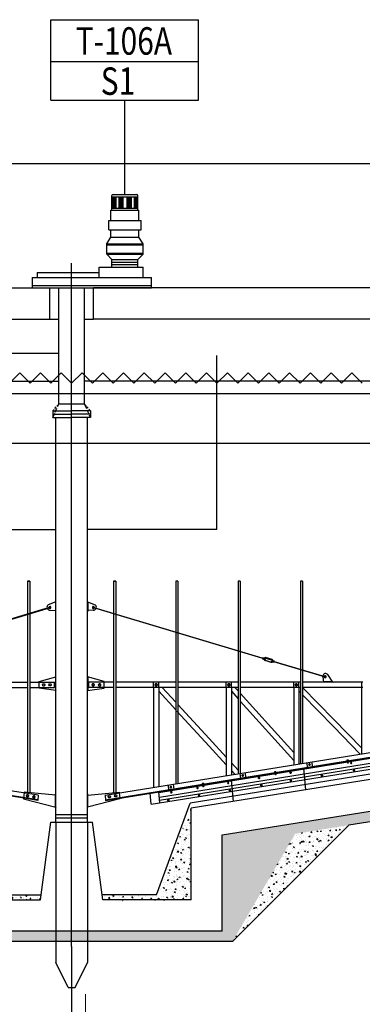
# Model space of a CAD drawing. Extents: x -4229806 to 27361588, y -5033965 to -53074.
# Drawn here: x 2628729 to 2647443, y -2245974 to -2192153 of the extents above; entities that cross this region are included whole.
import ezdxf

# ---------------------------------------------------------------- set-up
doc = ezdxf.new("R2010")
doc.units = 0
doc.header["$MEASUREMENT"] = 0
doc.layers.add('ANT2', color=4, linetype='Continuous')
doc.layers.add('Тонкие', color=6, linetype='Continuous', lineweight=13)
doc.styles.add('text2', font='arial.ttf', dxfattribs={"width": 0.8})
pattern_1 = [(50, (-5594.23, -2245209.5), (516.49354, -45.18731), [54.00675, -594.07425]), (355, (-5594.23, -2245209.5), (-99.91341, 541.64558), [43.2054, -475.2594]), (100.451, (-5551.2, -2245213.26), (416.58199, 496.45581), [45.89865, -504.88515]), (46.1842, (-5594.23, -2245065.5), (768.50908, -119.19), [81.01013, -891.11138]), (96.6356, (-5530.2, -2245075.4), (673.041, 701.45145), [68.84797, -757.32772]), (351.184, (-5594.2, -2245065.5), (673.04206, 701.4502), [64.8081, -712.8891]), (21, (-5522.23, -2245101.48), (429.828184, -289.922745), [54.00675, -594.07425]), (326, (-5522.2, -2245101.5), (175.20875, 522.17288), [43.2054, -475.2594]), (71.4514, (-5486.4, -2245125.64), (605.03575, 232.2513), [45.89865, -504.88515]), (37.5, (-5594.23, -2245209.5), (8.75619, 239.713535), [0, -469.49868, 0, -482.4603, 0, -477.059625]), (7.5, (-5594.23, -2245209.5), (189.433743, 284.01193), [0, -275.07438, 0, -458.69733, 0, -181.822725]), (327.5, (-5754.81, -2245209.5), (384.399337, -16.240989), [0, -180.0225, 0, -561.6702, 0, -745.29315]), (317.5, (-5826.82, -2245209.5), (419.94623, 72.0841), [0, -234.02925, 0, -373.00662, 0, -529.26615])]
pattern_2 = [(130, (5468114.5, -2438601.7), (-516.493537, -45.18731), [54.00675, -594.07425]), (185, (5468114.5, -2438601.7), (99.91341, 541.64558), [43.2054, -475.2594]), (79.549, (5468071.5, -2438605.5), (-416.58199, 496.45581), [45.89865, -504.88515]), (133.8158, (5468114.5, -2438457.7), (-768.50908, -119.19), [81.01013, -891.11138]), (83.3644, (5468050.5, -2438467.6), (-673.041, 701.45145), [68.84797, -757.32772]), (188.816, (5468114.5, -2438457.7), (-673.04206, 701.4502), [64.8081, -712.8891]), (159, (5468042.5, -2438493.7), (-429.828184, -289.922745), [54.00675, -594.07425]), (214, (5468042.5, -2438493.7), (-175.20875, 522.17288), [43.2054, -475.2594]), (108.5486, (5468006.7, -2438517.87), (-605.03575, 232.2513), [45.89865, -504.88515]), (142.5, (5468114.52, -2438601.72), (-8.75619, 239.713535), [0, -469.49868, 0, -482.4603, 0, -477.059625]), (172.5, (5468114.52, -2438601.72), (-189.433743, 284.01193), [0, -275.07438, 0, -458.69733, 0, -181.822725]), (212.5, (5468275.1, -2438601.72), (-384.399337, -16.240989), [0, -180.0225, 0, -561.6702, 0, -745.29315]), (222.5, (5468347.1, -2438601.72), (-419.94623, 72.084102), [0, -234.02925, 0, -373.00662, 0, -529.26615])]

msp = doc.modelspace()

# ---------------------------------------------------------------- hatches: boundary and pattern name
h = msp.add_hatch(color=256)
h.paths.add_polyline_path([(2630676.54951, -2224012.77007), (2630710.56951, -2223996.23337), (2630710.56951, -2223972.26076)])
h.paths.add_polyline_path([(2630710.56951, -2223996.23337), (2630676.54951, -2224012.77007), (2630676.54951, -2224478.18337), (2630710.56951, -2224478.18337)])
h.paths.add_polyline_path([(2630710.56951, -2224506.50489), (2630710.56951, -2224478.18337), (2630676.54951, -2224478.18337)])
h = msp.add_hatch(color=256)
h.paths.add_polyline_path([(2632457.31939, -2224012.77007), (2632423.29939, -2223996.23337), (2632423.29939, -2223972.26076)])
h.paths.add_polyline_path([(2632423.29939, -2223996.23337), (2632457.31939, -2224012.77007), (2632457.31939, -2224478.18337), (2632423.29939, -2224478.18337)])
h.paths.add_polyline_path([(2632423.29939, -2224506.50489), (2632423.29939, -2224478.18337), (2632457.31939, -2224478.18337)])
h = msp.add_hatch(color=256)
h.paths.add_polyline_path([(2630710.49105, -2228072.24047), (2630710.49105, -2228103.39428), (2630676.47105, -2228112.74978)])
h.paths.add_polyline_path([(2630676.47105, -2228112.74978), (2630710.49105, -2228103.39428), (2630710.49105, -2228783.79428), (2630676.47105, -2228783.79428)])
h.paths.add_polyline_path([(2630676.47105, -2228783.79428), (2630710.49105, -2228783.79428), (2630710.49105, -2228812.1158)])
h = msp.add_hatch(color=256)
h.paths.add_polyline_path([(2632423.37785, -2228072.24047), (2632423.37785, -2228103.39428), (2632457.39785, -2228112.74978)])
h.paths.add_polyline_path([(2632457.39785, -2228112.74978), (2632423.37785, -2228103.39428), (2632423.37785, -2228783.79428), (2632457.39785, -2228783.79428)])
h.paths.add_polyline_path([(2632457.39785, -2228783.79428), (2632423.37785, -2228783.79428), (2632423.37785, -2228812.1158)])
h = msp.add_hatch(color=256)
h.paths.add_polyline_path([(2645311.38006, -2228333.8278), (2645287.20732, -2228365.1871), (2645315.37157, -2228365.1871)])
h.paths.add_polyline_path([(2645812.74815, -2228333.8278), (2645311.38006, -2228333.8278), (2645315.37157, -2228365.1871), (2645833.2516, -2228365.1871)])
h.paths.add_polyline_path([(2645812.74815, -2228333.8278), (2645833.2516, -2228365.1871), (2645873.3765, -2228365.1871)])
h = msp.add_hatch()
h.set_pattern_fill('AR-CONC', color=256, scale=2.835, style=0)
h.set_pattern_definition(pattern_2)
h.paths.add_polyline_path([(2614660.64693, -2235901.08216), (2614660.64693, -2235315.53343), (2619352.03495, -2236064.57822), (2619352.03495, -2236654.15132)])
h.paths.add_polyline_path([(2619383.83629, -2236659.25613), (2619352.03495, -2236654.15132), (2619352.03495, -2236064.57822), (2623345.43445, -2236702.17953), (2623345.43445, -2241972.08871), (2623345.43445, -2242539.08871), (2622798.97822, -2242539.08871)])
h.paths.add_polyline_path([(2623345.43445, -2241972.08871), (2631566.93445, -2241972.08871), (2631566.93445, -2242539.08871), (2623345.43445, -2242539.08871)])
h.paths.add_polyline_path([(2631566.93445, -2241972.08871), (2639788.43445, -2241972.08871), (2639788.43445, -2242539.08871), (2631566.93445, -2242539.08871)])
h.paths.add_polyline_path([(2639788.43445, -2236702.21018), (2643724.15372, -2236073.81832), (2643724.15372, -2236738.9522), (2640355.43445, -2242539.08871), (2639788.43445, -2242539.08871), (2639788.43445, -2241972.08871)])
h.paths.add_polyline_path([(2661617.93445, -2233216.7988), (2662177.76766, -2233126.93347), (2662267.64004, -2233686.81061), (2643772.51991, -2236655.67708), (2643724.15372, -2236738.9522), (2643724.15372, -2236073.81832), (2661617.93445, -2233216.82945)])
h.paths.add_polyline_path([(2601515.93443, -2233791.07175), (2601515.93445, -2233216.7988), (2614660.64693, -2235315.53343), (2614660.64693, -2235901.08216)])
h = msp.add_hatch(color=256)
h.paths.add_polyline_path([(2630710.49105, -2235194.93534), (2630710.49105, -2235163.78153), (2630676.47105, -2235154.42603)])
h.paths.add_polyline_path([(2630676.47105, -2235154.42603), (2630710.49105, -2235163.78153), (2630710.49105, -2234483.38153), (2630676.47105, -2234483.38153)])
h.paths.add_polyline_path([(2630676.47105, -2234483.38153), (2630710.49105, -2234483.38153), (2630710.49105, -2234455.06001)])
h = msp.add_hatch(color=256)
h.paths.add_polyline_path([(2632423.37785, -2235194.93534), (2632423.37785, -2235163.78153), (2632457.39785, -2235154.42603)])
h.paths.add_polyline_path([(2632457.39785, -2235154.42603), (2632423.37785, -2235163.78153), (2632423.37785, -2234483.38153), (2632457.39785, -2234483.38153)])
h.paths.add_polyline_path([(2632457.39785, -2234483.38153), (2632423.37785, -2234483.38153), (2632423.37785, -2234455.06001)])
h = msp.add_hatch()
h.set_pattern_fill('AR-CONC', color=256, scale=2.835, style=0)
h.set_pattern_definition(pattern_2)
h.paths.add_polyline_path([(2638087.43445, -2235251.25334), (2638087.43445, -2240306.24271), (2636102.93445, -2240306.24271)])
h = msp.add_hatch()
h.set_pattern_fill('AR-CONC', color=256, scale=2.835, style=0)
h.set_pattern_definition([(130, (5268748.65, -2245209.5), (-516.49354, -45.18731), [54.00675, -594.07425]), (185, (5268748.65, -2245209.5), (99.91341, 541.64558), [43.2054, -475.2594]), (79.549, (5268705.6, -2245213.26), (-416.58199, 496.45581), [45.89865, -504.88515]), (133.8158, (5268748.65, -2245065.5), (-768.50908, -119.19), [81.01013, -891.11138]), (83.3644, (5268684.6, -2245075.4), (-673.041, 701.45145), [68.84798, -757.32773]), (188.816, (5268748.65, -2245065.5), (-673.04206, 701.4502), [64.8081, -712.8891]), (159, (5268676.64, -2245101.48), (-429.828184, -289.922745), [54.00675, -594.07425]), (214, (5268676.64, -2245101.5), (-175.20875, 522.17288), [43.2054, -475.2594]), (108.5486, (5268640.8, -2245125.64), (-605.03575, 232.2513), [45.89865, -504.88515]), (142.5, (5268748.65, -2245209.5), (-8.75619, 239.713535), [0, -469.49868, 0, -482.4603, 0, -477.059625]), (172.5, (5268748.65, -2245209.5), (-189.433743, 284.01193), [0, -275.07438, 0, -458.69733, 0, -181.822725]), (212.5, (5268909.23, -2245209.5), (-384.399337, -16.240989), [0, -180.0225, 0, -561.6702, 0, -745.29315]), (222.5, (5268981.24, -2245209.5), (-419.94623, 72.0841), [0, -234.02925, 0, -373.00662, 0, -529.26615])])
h.paths.add_polyline_path([(2643198.81918, -2239695.70397), (2643198.81918, -2237643.64759), (2643770.57638, -2236659.25613), (2646706.55506, -2236187.9681)])
h.paths.add_polyline_path([(2643198.81918, -2239695.70397), (2642873.50413, -2240021.01903), (2641817.9872, -2240021.01903), (2643198.81918, -2237643.64759)])
h.paths.add_polyline_path([(2641781.31918, -2240084.15017), (2642810.37299, -2240084.15017), (2640355.43445, -2242539.08871)])
h = msp.add_hatch()
h.set_pattern_fill('AR-CONC', color=256, scale=2.835, style=0)
h.set_pattern_definition(pattern_1)
h.paths.add_polyline_path([(2626927.83086, -2239987.37261), (2629903.73321, -2239987.37261), (2629865.93445, -2240270.87261), (2627030.93445, -2240270.87261)])
h = msp.add_hatch()
h.set_pattern_fill('AR-CONC', color=256, scale=2.835, style=0)
h.set_pattern_definition(pattern_1)
h.paths.add_polyline_path([(2635847.78445, -2240022.74271), (2636206.01507, -2240022.74271), (2636102.93445, -2240306.24271), (2635677.68445, -2240306.24271)])
h.paths.add_polyline_path([(2635507.58445, -2240022.74271), (2635847.78445, -2240022.74271), (2635677.68445, -2240306.24271)])
h.paths.add_polyline_path([(2633234.85154, -2240022.74271), (2635507.58445, -2240022.74271), (2635677.68445, -2240306.24271), (2633272.65031, -2240306.24271)])

# ---------------------------------------------------------------- linework, layer by layer
at = {"color": 1}
for p, q in [((2630424.27728, -2193228.38594), (2630424.27728, -2192152.6866)), ((2630424.27728, -2192152.6866), (2638502.89285, -2192152.6866)), ((2638502.89285, -2196557.52413), (2638502.89285, -2192152.6866)), ((2630424.27728, -2196557.52413), (2630424.27728, -2193228.38594)), ((2630424.27728, -2194433.89227), (2638502.89285, -2194433.89227)), ((2630424.27728, -2196557.52413), (2638502.89285, -2196557.52413)), ((2634467.72044, -2201714.90763), (2634463.58506, -2196557.52413))]:
    msp.add_line(p, q, dxfattribs=at)
for p, q in [((2601515.93445, -2200013.87261), (2660483.93445, -2200013.94266)), ((2633770.00285, -2202565.40763), (2633770.00285, -2201771.60763)), ((2633770.00285, -2201828.30763), (2635187.50285, -2201828.30763)), ((2633802.6213, -2201828.30763), (2633802.6213, -2202452.00763)), ((2633826.70285, -2201714.90763), (2635130.80285, -2201714.90763)), ((2633859.3213, -2201828.30763), (2633859.3213, -2202452.00763)), ((2633916.0213, -2201828.30763), (2633916.0213, -2202452.00763)), ((2633972.7213, -2201828.30763), (2633972.7213, -2202452.00763)), ((2634142.8213, -2201828.30763), (2634142.8213, -2202452.00763)), ((2634199.5213, -2201828.30763), (2634199.5213, -2202452.00763)), ((2634256.2213, -2201828.30763), (2634256.2213, -2202452.00763)), ((2634312.9213, -2201828.30763), (2634312.9213, -2202452.00763)), ((2634369.6213, -2201828.30763), (2634369.6213, -2202452.00763)), ((2634587.8844, -2201828.30763), (2634587.8844, -2202452.00763)), ((2634644.5844, -2201828.30763), (2634644.5844, -2202452.00763)), ((2634701.2844, -2201828.30763), (2634701.2844, -2202452.00763)), ((2634757.9844, -2201828.30763), (2634757.9844, -2202452.00763)), ((2634814.6844, -2201828.30763), (2634814.6844, -2202452.00763)), ((2634984.7844, -2201828.30763), (2634984.7844, -2202452.00763)), ((2635041.4844, -2201828.30763), (2635041.4844, -2202452.00763)), ((2635098.1844, -2201828.30763), (2635098.1844, -2202452.00763)), ((2635154.8844, -2201828.30763), (2635154.8844, -2202452.00763)), ((2635187.50285, -2202565.40763), (2635187.50285, -2201771.60763)), ((2633713.30285, -2202565.40763), (2635244.20285, -2202565.40763)), ((2633713.30285, -2203132.40763), (2633713.30285, -2202565.40763)), ((2633770.00285, -2202452.00763), (2635187.50285, -2202452.00763)), ((2635244.20285, -2203132.40763), (2635244.20285, -2202565.40763)), ((2633599.90285, -2203132.40763), (2635357.60285, -2203132.40763)), ((2633599.90285, -2203642.74), (2633599.90285, -2203132.40763)), ((2635357.60285, -2203642.74), (2635357.60285, -2203132.40763)), ((2633599.90285, -2203642.74), (2635357.60285, -2203642.74)), ((2633713.30285, -2204033.95651), (2633713.30285, -2203642.74)), ((2635244.20285, -2204033.95651), (2635244.20285, -2203642.74)), ((2633486.50285, -2204408.15763), (2633713.30285, -2204033.95651)), ((2633486.50285, -2204408.15763), (2635471.00285, -2204408.15763)), ((2633486.50285, -2204975.15763), (2633486.50285, -2204408.15763)), ((2633486.50285, -2204464.85763), (2635471.00285, -2204464.85763)), ((2633713.30285, -2204033.95651), (2635244.20285, -2204033.95651)), ((2635471.00285, -2204408.15763), (2635244.20285, -2204033.95651)), ((2635471.00285, -2204975.15763), (2635471.00285, -2204408.15763)), ((2633486.50285, -2204918.45763), (2635471.00285, -2204918.45763)), ((2633486.50285, -2204975.15763), (2635471.00285, -2204975.15763)), ((2633770.00285, -2205258.65763), (2633486.50285, -2204975.15763)), ((2635187.50285, -2205258.65763), (2635471.00285, -2204975.15763)), ((2631566.93445, -2242822.59406), (2631566.93445, -2205463.65935)), ((2633770.00285, -2205258.65763), (2635187.50285, -2205258.65763)), ((2633770.00285, -2205683.90763), (2633770.00285, -2205258.65763)), ((2633770.00285, -2205403.22017), (2635187.50285, -2205403.22017)), ((2633770.00285, -2205541.45946), (2635187.50285, -2205541.45946)), ((2635187.50285, -2205683.90763), (2635187.50285, -2205258.65763)), ((2629687.32945, -2205967.40763), (2633061.25285, -2205967.40763)), ((2629687.32945, -2205967.40763), (2629687.32945, -2206250.90763)), ((2633061.25285, -2205683.90763), (2635471.00285, -2205683.90763)), ((2633061.25285, -2206250.90763), (2633061.25285, -2205683.90763)), ((2635471.00285, -2206250.90763), (2635471.00285, -2205683.90763)), ((2629403.82945, -2206250.90763), (2635924.60285, -2206250.90763)), ((2629403.82945, -2206250.90763), (2629403.82945, -2206817.90763)), ((2629403.82945, -2206676.15763), (2635924.60285, -2206676.15763)), ((2634124.37785, -2206250.20946), (2634833.12785, -2206250.20946)), ((2635924.60285, -2206817.90763), (2635924.60285, -2206250.90763)), ((2595845.93445, -2206817.86578), (2630376.23445, -2206817.90763)), ((2629403.82945, -2206817.90646), (2635924.60285, -2206817.90646)), ((2630376.23445, -2208518.90763), (2630376.23445, -2206817.90763)), ((2630858.18445, -2213168.27261), (2630858.18445, -2206817.90646)), ((2632275.68445, -2213168.27261), (2632275.68445, -2206817.90646)), ((2660483.93445, -2206817.90326), (2632757.63445, -2206817.90763)), ((2632757.63445, -2208518.90763), (2632757.63445, -2206817.90763)), ((2595845.93239, -2208518.86578), (2630376.23445, -2208518.90763)), ((2630376.23445, -2208518.90763), (2630858.18445, -2208518.90763)), ((2632275.68445, -2208518.90763), (2632757.63445, -2208518.90763)), ((2661617.93445, -2208518.90326), (2632757.63445, -2208518.90763)), ((2623628.93445, -2210388.69963), (2630858.18445, -2210388.69963)), ((2639504.93445, -2220027.69963), (2639504.93445, -2210503.37207)), ((2628164.93445, -2212028.36424), (2628731.93445, -2211461.36424)), ((2629298.93445, -2212028.36424), (2628731.93445, -2211461.36424)), ((2629298.93445, -2212028.36424), (2629865.93445, -2211461.36424)), ((2630432.93445, -2212028.36424), (2629865.93445, -2211461.36424)), ((2630432.93445, -2212028.36424), (2630999.93445, -2211461.36424)), ((2631566.93445, -2212028.36424), (2630999.93445, -2211461.36424)), ((2631566.93445, -2212028.36424), (2632133.93445, -2211461.36424)), ((2632700.93445, -2212028.36424), (2632133.93445, -2211461.36424)), ((2632700.93445, -2212028.36424), (2633267.93445, -2211461.36424)), ((2633834.93445, -2212028.36424), (2633267.93445, -2211461.36424)), ((2633834.93445, -2212028.36424), (2634401.93445, -2211461.36424)), ((2634968.93445, -2212028.36424), (2634401.93445, -2211461.36424)), ((2634968.93445, -2212028.36424), (2635535.93445, -2211461.36424)), ((2636102.93445, -2212028.36424), (2635535.93445, -2211461.36424)), ((2636102.93445, -2212028.36424), (2636669.93445, -2211461.36424)), ((2637236.93445, -2212028.36424), (2636669.93445, -2211461.36424)), ((2637236.93445, -2212028.36424), (2637803.93445, -2211461.36424)), ((2638370.93445, -2212028.36424), (2637803.93445, -2211461.36424)), ((2638370.93445, -2212028.36424), (2638937.93445, -2211461.36424)), ((2639504.93445, -2212028.36424), (2638937.93445, -2211461.36424)), ((2639504.93445, -2212028.36424), (2640071.93445, -2211461.36424)), ((2640638.93445, -2212028.36424), (2640071.93445, -2211461.36424)), ((2640638.93445, -2212028.36424), (2641205.93445, -2211461.36424)), ((2641772.93445, -2212028.36424), (2641205.93445, -2211461.36424)), ((2641772.93445, -2212028.36424), (2642339.93445, -2211461.36424)), ((2642906.93445, -2212028.36424), (2642339.93445, -2211461.36424)), ((2642906.93445, -2212028.36424), (2643473.93445, -2211461.36424)), ((2644040.93445, -2212028.36424), (2643473.93445, -2211461.36424)), ((2644040.93445, -2212028.36424), (2644607.93445, -2211461.36424)), ((2645174.93445, -2212028.36424), (2644607.93445, -2211461.36424)), ((2645174.93445, -2212028.36424), (2645741.93445, -2211461.36424)), ((2646308.93445, -2212028.36424), (2645741.93445, -2211461.36424)), ((2646308.93445, -2212028.36424), (2646875.93445, -2211461.36424)), ((2647442.93445, -2212028.36424), (2646875.93445, -2211461.36424)), ((2604942.26537, -2211920.8878), (2630858.19491, -2211920.92303)), ((2658191.61399, -2211920.92303), (2632275.68445, -2211920.92743)), ((2639504.93445, -2212595.36424), (2623628.93445, -2212595.36424)), ((2657592.23445, -2212595.36424), (2639504.93445, -2212595.36424)), ((2630540.39105, -2213538.23999), (2630609.8746, -2213457.34893)), ((2630540.39105, -2213538.23999), (2631566.93445, -2213538.23999)), ((2630540.39105, -2213538.23999), (2630540.39105, -2213717.82979)), ((2630540.39105, -2213897.41958), (2630643.86567, -2213660.00684)), ((2630648.80769, -2213412.02396), (2630726.67274, -2213321.37536)), ((2630671.18797, -2213597.3184), (2630765.43982, -2213381.06641)), ((2630759.66254, -2213282.96943), (2630858.18445, -2213168.27261)), ((2630799.59265, -2213302.70597), (2630858.18445, -2213168.27261)), ((2632275.68445, -2213168.27261), (2630858.18445, -2213168.27261)), ((2632593.47785, -2213538.23999), (2631566.93445, -2213538.23999)), ((2632354.40577, -2213259.91807), (2632275.68445, -2213168.27261)), ((2632390.19324, -2213431.00222), (2632275.68445, -2213168.27261)), ((2632463.4753, -2213386.89418), (2632385.31865, -2213295.90609)), ((2632498.77793, -2213680.13956), (2632419.61237, -2213498.50165)), ((2632593.47785, -2213538.23999), (2632511.9228, -2213443.29558)), ((2632593.47785, -2213538.23999), (2632593.47785, -2213717.82979)), ((2630540.39105, -2213717.82979), (2631566.93445, -2213717.82979)), ((2630540.39105, -2213717.82979), (2630540.39105, -2213897.41958)), ((2630540.39105, -2213897.41958), (2631566.93445, -2213897.41958)), ((2630710.49105, -2236018.23363), (2630710.49105, -2213897.41958)), ((2632593.47785, -2213717.82979), (2631566.93445, -2213717.82979)), ((2632593.47785, -2213897.41958), (2631566.93445, -2213897.41958)), ((2632423.37785, -2236018.23363), (2632423.37785, -2213897.41958)), ((2632593.47785, -2213897.41958), (2632536.48546, -2213766.65592)), ((2632593.47785, -2213717.82979), (2632593.47785, -2213897.41958)), ((2639504.93445, -2215322.88478), (2623628.93445, -2215322.89544)), ((2657648.93445, -2215322.8726), (2639504.93445, -2215322.88478)), ((2623628.93445, -2220027.69963), (2630710.49105, -2220027.69963)), ((2639504.93445, -2220027.69963), (2632423.37785, -2220027.69963)), ((2629274.78887, -2222852.42725), (2629161.38887, -2222852.42725)), ((2629161.38887, -2222852.42725), (2629161.38887, -2234394.44338)), ((2629161.38887, -2222852.42725), (2629274.78887, -2222852.42725)), ((2629274.78887, -2222852.42725), (2629274.78887, -2234405.18448)), ((2633859.08003, -2222852.42725), (2633972.48003, -2222852.42725)), ((2633859.08003, -2222852.42725), (2633859.08003, -2234405.18448)), ((2633972.48003, -2222852.42725), (2633859.08003, -2222852.42725)), ((2633972.48003, -2222852.42725), (2633972.48003, -2234394.44338)), ((2637261.08003, -2222852.42725), (2637261.08003, -2233920.25812)), ((2637374.48003, -2222852.42725), (2637261.08003, -2222852.42725)), ((2637374.48003, -2222852.42725), (2637374.48003, -2233901.83611)), ((2640663.08003, -2222852.42725), (2640663.08003, -2233367.59798)), ((2640776.48003, -2222852.42725), (2640663.08003, -2222852.42725)), ((2640776.48003, -2222852.42725), (2640776.48003, -2233349.17597)), ((2644065.08003, -2222852.42725), (2644065.08003, -2232814.93783)), ((2644178.48003, -2222852.42725), (2644065.08003, -2222852.42725)), ((2644178.48003, -2222852.42725), (2644178.48003, -2232796.51583)), ((2630346.76575, -2224286.48504), (2620990.39462, -2227092.80025)), ((2620996.79333, -2227114.33721), (2630354.35801, -2224307.85667)), ((2630676.54951, -2224012.77007), (2630710.56951, -2223972.26076)), ((2630676.54951, -2224012.77007), (2630676.54951, -2224478.18337)), ((2632457.31939, -2224012.77007), (2632423.29939, -2223972.26076)), ((2632457.31939, -2224012.77007), (2632457.31939, -2224478.18337)), ((2642137.07557, -2227114.33721), (2632779.51089, -2224307.85667)), ((2632787.10315, -2224286.48504), (2642143.47428, -2227092.80025)), ((2630676.54951, -2224478.18337), (2630710.56951, -2224506.50489)), ((2632457.31939, -2224478.18337), (2632423.29939, -2224506.50489)), ((2645380.82246, -2228069.67477), (2642492.16539, -2227218.91709)), ((2642498.57363, -2227197.34807), (2645387.77942, -2228047.98369)), ((2630676.47105, -2228112.74978), (2630710.49105, -2228072.24047)), ((2630676.47105, -2228112.74978), (2630676.47105, -2228783.79428)), ((2632457.39785, -2228112.74978), (2632423.37785, -2228072.24047)), ((2632457.39785, -2228112.74978), (2632457.39785, -2228783.79428)), ((2627573.78887, -2228365.1871), (2629161.38887, -2228365.1871)), ((2627573.78887, -2228648.6871), (2629161.38887, -2228648.6871)), ((2629274.78887, -2228365.1871), (2630621.75835, -2228365.1871)), ((2629274.78887, -2228648.6871), (2630621.75835, -2228648.6871)), ((2630621.75835, -2228648.6871), (2630621.75835, -2228365.1871)), ((2630710.49105, -2228299.99575), (2630676.47105, -2228304.82759)), ((2632423.37785, -2228299.99575), (2632457.39785, -2228304.82759)), ((2633859.08003, -2228365.1871), (2632512.11055, -2228365.1871)), ((2632512.11055, -2228648.6871), (2632512.11055, -2228365.1871)), ((2633859.08003, -2228648.6871), (2632512.11055, -2228648.6871)), ((2635673.48003, -2228365.1871), (2633972.48003, -2228365.1871)), ((2635673.48003, -2228648.6871), (2633972.48003, -2228648.6871)), ((2637261.08003, -2228365.1871), (2635673.48003, -2228365.1871)), ((2637261.08003, -2228648.6871), (2635673.48003, -2228648.6871)), ((2636042.5633, -2228648.6871), (2636042.5633, -2234118.20804)), ((2636326.0633, -2228648.6871), (2636326.0633, -2234072.15303)), ((2637261.08003, -2229460.19743), (2636518.23431, -2228648.6871)), ((2639075.48003, -2228365.1871), (2637374.48003, -2228365.1871)), ((2639075.48003, -2228648.6871), (2637374.48003, -2228648.6871)), ((2640663.08003, -2228365.1871), (2639075.48003, -2228365.1871)), ((2640663.08003, -2228648.6871), (2639075.48003, -2228648.6871)), ((2640011.5633, -2228648.6871), (2640011.5633, -2233473.43787)), ((2640295.0633, -2228648.6871), (2640295.0633, -2233427.38286)), ((2640485.76117, -2228648.6871), (2640663.08003, -2228845.72479)), ((2642477.48003, -2228365.1871), (2640776.48003, -2228365.1871)), ((2642477.48003, -2228648.6871), (2640776.48003, -2228648.6871)), ((2644065.08003, -2228365.1871), (2642477.48003, -2228365.1871)), ((2644065.08003, -2228648.6871), (2642477.48003, -2228648.6871)), ((2643697.0633, -2228648.6871), (2643697.0633, -2232874.72272)), ((2643980.5633, -2228648.6871), (2643980.5633, -2232828.66771)), ((2645879.48003, -2230399.62165), (2644178.20571, -2228648.6871)), ((2647467.08003, -2228365.1871), (2644178.48003, -2228365.1871)), ((2645879.48003, -2228648.6871), (2644178.48003, -2228648.6871)), ((2645311.38006, -2228333.8278), (2645812.74815, -2228333.8278)), ((2645812.74815, -2228333.8278), (2645873.3765, -2228365.1871)), ((2647467.08003, -2228648.6871), (2645879.48003, -2228648.6871)), ((2647412.83074, -2232271.09057), (2647412.83074, -2228648.6871)), ((2630676.47105, -2228783.79428), (2630710.49105, -2228812.1158)), ((2632457.39785, -2228783.79428), (2632423.37785, -2228812.1158)), ((2637261.08003, -2229880.06592), (2636326.0633, -2228858.62135)), ((2640295.0633, -2228860.59162), (2640663.08003, -2229269.53383)), ((2640776.48003, -2228971.73549), (2642477.48003, -2230861.89596)), ((2644065.08003, -2228939.08249), (2643980.5633, -2228852.09871)), ((2645879.48003, -2230806.44486), (2644178.48003, -2229055.79263)), ((2639075.48003, -2231442.31064), (2637374.48003, -2229584.0795)), ((2640776.48003, -2229395.54453), (2643697.0633, -2232640.91257)), ((2629738.04994, -2234548.17574), (2603870.56344, -2230367.7743)), ((2633395.81896, -2234548.17574), (2659263.30546, -2230367.7743)), ((2639075.48003, -2231862.17914), (2637317.78003, -2229942.00696)), ((2629713.75908, -2234804.62835), (2603846.27259, -2230624.22691)), ((2629711.07983, -2234832.91475), (2604269.81987, -2230721.75447)), ((2633420.10982, -2234804.62835), (2659287.59631, -2230624.22691)), ((2633422.78907, -2234832.91475), (2658864.04903, -2230721.75447)), ((2636332.46945, -2234388.95856), (2659292.86299, -2230679.83023)), ((2636385.34336, -2234351.64324), (2659290.27557, -2230652.51331)), ((2642477.48003, -2230861.89596), (2643697.0633, -2232217.10353)), ((2647412.83074, -2231977.7309), (2645879.48003, -2230399.62165)), ((2647317.61459, -2232286.55858), (2645879.48003, -2230806.44486)), ((2635908.56495, -2235032.28623), (2659349.93445, -2231282.36665)), ((2636356.75991, -2234645.40702), (2659317.24567, -2230937.25233)), ((2636373.39802, -2234821.0652), (2659333.8944, -2231113.02253)), ((2640011.5633, -2232464.92032), (2639075.48003, -2231442.31064)), ((2659916.93445, -2231478.75113), (2638042.73592, -2234971.2686)), ((2659916.93445, -2231765.84196), (2638087.43445, -2235251.22269)), ((2640011.5633, -2232884.78882), (2639075.48003, -2231862.17914)), ((2640663.08003, -2233176.65971), (2640295.0633, -2232774.62551)), ((2644405.34808, -2232759.66076), (2644432.31819, -2233044.39978)), ((2644685.80157, -2232714.10066), (2644712.77168, -2232998.83968)), ((2646595.12027, -2232633.13769), (2646600.05684, -2232663.52564)), ((2646600.05684, -2232663.52564), (2646681.63304, -2232650.27347)), ((2646606.64863, -2232628.05863), (2646603.63968, -2232628.54744)), ((2646664.15317, -2232618.71693), (2646606.64863, -2232628.05863)), ((2646609.63975, -2232722.51666), (2646614.30383, -2232751.22729)), ((2646613.84268, -2232630.09621), (2646618.77925, -2232660.48416)), ((2646614.72639, -2232661.14255), (2646623.80352, -2232717.0185)), ((2646618.45722, -2232660.53647), (2646627.54519, -2232716.41066)), ((2646621.17154, -2232677.24007), (2646665.94152, -2232669.96712)), ((2646622.99417, -2232688.43031), (2646623.31079, -2232688.37887)), ((2646676.03516, -2232708.53339), (2646623.80352, -2232717.0185)), ((2646687.02629, -2232742.61967), (2646624.1725, -2232752.83037)), ((2646626.76701, -2232676.33107), (2646633.1306, -2232715.5033)), ((2646628.36215, -2232719.47517), (2646633.02624, -2232748.1858)), ((2646637.53011, -2232777.62644), (2646633.25141, -2232751.35548)), ((2646659.91438, -2232773.99057), (2646637.53006, -2232777.6261)), ((2646637.53012, -2232777.62646), (2646644.08227, -2232782.64145)), ((2646644.08227, -2232782.64145), (2646638.85201, -2232750.44566)), ((2646644.08227, -2232782.64142), (2646660.87685, -2232779.91378)), ((2646657.97406, -2232622.927), (2646662.91063, -2232653.31495)), ((2646659.91438, -2232773.99057), (2646682.29815, -2232770.35169)), ((2646660.34449, -2232670.87636), (2646666.70808, -2232710.04859)), ((2646677.67101, -2232777.18356), (2646660.87685, -2232779.91378)), ((2646663.22719, -2232653.26352), (2646672.30433, -2232709.13947)), ((2646667.16212, -2232618.22812), (2646664.15317, -2232618.71693)), ((2646666.95802, -2232652.65744), (2646676.03516, -2232708.53339)), ((2646677.67101, -2232777.18358), (2646672.43828, -2232744.98819)), ((2646672.49354, -2232712.30596), (2646677.15762, -2232741.01659)), ((2646676.69647, -2232619.88551), (2646681.62892, -2232650.2481)), ((2646682.29821, -2232770.35205), (2646677.67101, -2232777.18358)), ((2646682.29821, -2232770.35202), (2646678.03881, -2232744.07794)), ((2646691.21594, -2232709.26448), (2646695.88003, -2232737.97511)), ((2639788.43445, -2236702.21018), (2661617.93445, -2233216.82945)), ((2640480.64895, -2233397.23419), (2640295.0633, -2233194.49401)), ((2640759.45264, -2233351.9421), (2640786.42274, -2233636.68111)), ((2641039.90613, -2233306.382), (2641066.87624, -2233591.12101)), ((2642646.66209, -2233274.57081), (2642651.59866, -2233304.95876)), ((2642651.59866, -2233304.95876), (2642733.17485, -2233291.70658)), ((2642658.19045, -2233269.49175), (2642655.18149, -2233269.98056)), ((2642715.69498, -2233260.15005), (2642658.19045, -2233269.49175)), ((2642661.18156, -2233363.94977), (2642665.84565, -2233392.66041)), ((2642665.38449, -2233271.52933), (2642670.32106, -2233301.91728)), ((2642666.2682, -2233302.57567), (2642675.34533, -2233358.45162)), ((2642669.99903, -2233301.96959), (2642679.08701, -2233357.84378)), ((2642672.71335, -2233318.67318), (2642717.48333, -2233311.40023)), ((2642674.53598, -2233329.86343), (2642674.8526, -2233329.81199)), ((2642727.57697, -2233349.96651), (2642675.34533, -2233358.45162)), ((2642738.56811, -2233384.05279), (2642675.71432, -2233394.26348)), ((2642678.30882, -2233317.76419), (2642684.67241, -2233356.93642)), ((2642679.90397, -2233360.90829), (2642684.56805, -2233389.61892)), ((2642689.07193, -2233419.05955), (2642684.79323, -2233392.7886)), ((2642711.45619, -2233415.42369), (2642689.07187, -2233419.05922)), ((2642689.07193, -2233419.05958), (2642695.62408, -2233424.07457)), ((2642695.62408, -2233424.07457), (2642690.39383, -2233391.87877)), ((2642695.62408, -2233424.07454), (2642712.41866, -2233421.3469)), ((2642709.51588, -2233264.36011), (2642714.45245, -2233294.74807)), ((2642711.45619, -2233415.42369), (2642733.83997, -2233411.78481)), ((2642711.88631, -2233312.30948), (2642718.24989, -2233351.48171)), ((2642729.21282, -2233418.61667), (2642712.41866, -2233421.3469)), ((2642714.76901, -2233294.69664), (2642723.84614, -2233350.57259)), ((2642718.70394, -2233259.66124), (2642715.69498, -2233260.15005)), ((2642718.49984, -2233294.09056), (2642727.57697, -2233349.96651)), ((2642729.21283, -2233418.6167), (2642723.98009, -2233386.42131)), ((2642724.03535, -2233353.73908), (2642728.69944, -2233382.44971)), ((2642728.23828, -2233261.31863), (2642733.17073, -2233291.68122)), ((2642733.84002, -2233411.78517), (2642729.21283, -2233418.6167)), ((2642733.84002, -2233411.78514), (2642729.58063, -2233385.51105)), ((2642742.75776, -2233350.6976), (2642747.42184, -2233379.40823)), ((2644229.78056, -2233077.30233), (2644341.11897, -2234252.76636)), ((2636833.1037, -2233989.78353), (2636860.0738, -2234274.52255)), ((2637113.55719, -2233944.22343), (2637140.5273, -2234228.96245)), ((2638698.2039, -2233916.00393), (2638703.14047, -2233946.39188)), ((2638703.14047, -2233946.39188), (2638784.71667, -2233933.1397)), ((2638709.73226, -2233910.92487), (2638706.72331, -2233911.41368)), ((2638767.2368, -2233901.58317), (2638709.73226, -2233910.92487)), ((2638712.72337, -2234005.38289), (2638717.38746, -2234034.09352)), ((2638716.92631, -2233912.96244), (2638721.86288, -2233943.3504)), ((2638717.81002, -2233944.00879), (2638726.88715, -2233999.88474)), ((2638721.54085, -2233943.40271), (2638730.62882, -2233999.2769)), ((2638724.25517, -2233960.1063), (2638769.02515, -2233952.83335)), ((2638726.0778, -2233971.29654), (2638726.39442, -2233971.24511)), ((2638779.11879, -2233991.39963), (2638726.88715, -2233999.88474)), ((2638790.10992, -2234025.48591), (2638727.25613, -2234035.6966)), ((2638729.85064, -2233959.19731), (2638736.21423, -2233998.36954)), ((2638731.44578, -2234002.34141), (2638736.10987, -2234031.05204)), ((2638740.61374, -2234060.49267), (2638736.33504, -2234034.22172)), ((2638762.99801, -2234056.85681), (2638740.61369, -2234060.49234)), ((2638740.61375, -2234060.49269), (2638747.1659, -2234065.50768)), ((2638747.1659, -2234065.50768), (2638741.93564, -2234033.31189)), ((2638747.1659, -2234065.50766), (2638763.96048, -2234062.78002)), ((2638761.05769, -2233905.79323), (2638765.99426, -2233936.18118)), ((2638762.99801, -2234056.85681), (2638785.38178, -2234053.21793)), ((2638763.42812, -2233953.7426), (2638769.79171, -2233992.91483)), ((2638780.75464, -2234060.04979), (2638763.96048, -2234062.78002)), ((2638766.31082, -2233936.12976), (2638775.38796, -2233992.00571)), ((2638770.24575, -2233901.09436), (2638767.2368, -2233901.58317)), ((2638770.04165, -2233935.52368), (2638779.11879, -2233991.39963)), ((2638780.75464, -2234060.04982), (2638775.52191, -2234027.85443)), ((2638775.57716, -2233995.1722), (2638780.24125, -2234023.88283)), ((2638779.7801, -2233902.75175), (2638784.71255, -2233933.11433)), ((2638785.38184, -2234053.21828), (2638780.75464, -2234060.04982)), ((2638785.38184, -2234053.21826), (2638781.12244, -2234026.94417)), ((2638794.29957, -2233992.13071), (2638798.96366, -2234020.84134)), ((2640280.08222, -2233718.93691), (2640390.39325, -2234883.55421)), ((2662267.63524, -2233686.81138), (2646710.44684, -2236184.07632)), ((2629738.04994, -2234548.17574), (2629711.07983, -2234832.91475)), ((2630676.47105, -2234483.38153), (2630710.49105, -2234455.06001)), ((2630676.47105, -2235154.42603), (2630676.47105, -2234483.38153)), ((2632457.39785, -2234483.38153), (2632423.37785, -2234455.06001)), ((2632457.39785, -2235154.42603), (2632457.39785, -2234483.38153)), ((2633395.81896, -2234548.17574), (2633422.78907, -2234832.91475)), ((2635908.56495, -2235032.28623), (2635852.18686, -2234437.07022)), ((2636386.16788, -2234955.88401), (2636329.7898, -2234360.668)), ((2630710.49105, -2234967.18006), (2630676.47105, -2234962.34822)), ((2630676.47105, -2235154.42603), (2630710.49105, -2235194.93534)), ((2632423.37785, -2234967.18006), (2632457.39785, -2234962.34822)), ((2632457.39785, -2235154.42603), (2632423.37785, -2235194.93534)), ((2636206.01507, -2239987.37261), (2638042.73115, -2234971.26936)), ((2632423.37785, -2235620.19963), (2630710.49105, -2235620.19963)), ((2638087.43445, -2240270.87261), (2638087.43445, -2235251.25334)), ((2629865.93445, -2240270.87261), (2630432.93445, -2236018.23363)), ((2630432.93445, -2236018.23363), (2632700.93445, -2236018.23363)), ((2630704.8259, -2236018.23363), (2631566.93445, -2236018.23363)), ((2632423.37785, -2235804.47463), (2630710.49105, -2235804.47463)), ((2630710.49105, -2236018.23363), (2630710.49105, -2243684.79886)), ((2632423.37785, -2236018.23363), (2632423.37785, -2243684.79886)), ((2633272.65031, -2240270.87261), (2632700.93445, -2236018.23363)), ((2640355.43445, -2242539.08871), (2646710.44684, -2236184.07632)), ((2639788.43445, -2241972.08871), (2639788.43445, -2236702.21018)), ((2626927.83086, -2239987.37261), (2629903.73321, -2239987.37261)), ((2636206.01507, -2239987.37261), (2633234.85154, -2239987.37261)), ((2625046.43445, -2240270.87261), (2629865.93445, -2240270.87261)), ((2638087.43445, -2240270.87261), (2633272.65031, -2240270.87261)), ((2639788.43445, -2241972.08871), (2623345.43445, -2241972.08871)), ((2640355.43445, -2242539.08871), (2622798.97822, -2242539.08871)), ((2631377.12785, -2245052.38991), (2630710.49105, -2243684.79886)), ((2631759.62785, -2245052.38991), (2632423.37785, -2243684.79886)), ((2631377.12785, -2245052.38991), (2631759.62785, -2245052.38991))]:
    msp.add_line(p, q)
at = {"color": 24}
msp.add_line((2631566.93445, -2242822.59406), (2631566.93445, -2251706.09851), dxfattribs=at)
for points in [[(2630706.51909, -2223977.0838), (2630283.52707, -2224129.48338)], [(2630382.88648, -2224425.33016), (2630676.54951, -2224453.14554)], [(2632427.34981, -2223977.0838), (2632850.34183, -2224129.48338)], [(2632750.98242, -2224425.33016), (2632457.31939, -2224453.14554)], [(2629785.08887, -2228326.72607), (2630710.49105, -2228072.24047)], [(2633348.78003, -2228326.72607), (2632423.37785, -2228072.24047)], [(2645279.57556, -2228083.95607), (2645315.37157, -2228365.1871)], [(2645833.2516, -2228365.1871), (2645560.50899, -2227948.0369)], [(2629785.08887, -2228372.53894), (2629785.08887, -2228326.72607)], [(2629785.08887, -2228648.6871), (2629785.08887, -2228372.53894)], [(2630710.49105, -2228812.1158), (2629785.08887, -2228695.27607), (2629785.08887, -2228648.6871)], [(2632423.37785, -2228812.1158), (2633348.78003, -2228695.27607), (2633348.78003, -2228648.6871)], [(2633348.78003, -2228372.53894), (2633348.78003, -2228326.72607)], [(2633348.78003, -2228648.6871), (2633348.78003, -2228372.53894)], [(2636042.5633, -2228648.6871), (2636042.5633, -2228365.1871)], [(2636326.0633, -2228648.6871), (2636326.0633, -2228365.1871)], [(2640011.5633, -2228648.6871), (2640011.5633, -2228365.1871)], [(2640295.0633, -2228648.6871), (2640295.0633, -2228365.1871)], [(2643697.0633, -2228648.6871), (2643697.0633, -2228365.1871)], [(2643980.5633, -2228648.6871), (2643980.5633, -2228365.1871)], [(2647412.83074, -2228648.6871), (2647412.83074, -2228365.1871)], [(2628965.68778, -2234422.70431), (2628939.64793, -2234697.622)], [(2630676.47105, -2234537.94998), (2628970.08096, -2234376.32294), (2628965.68778, -2234422.70431)], [(2632457.39785, -2234537.94998), (2634163.78794, -2234376.32294), (2634168.18112, -2234422.70431)], [(2634168.18112, -2234422.70431), (2634194.22097, -2234697.622)], [(2628939.64793, -2234697.622), (2628935.32793, -2234743.23074)], [(2628935.32793, -2234743.23074), (2630710.49105, -2235194.93534)], [(2634198.54097, -2234743.23074), (2632423.37785, -2235194.93534)], [(2634194.22097, -2234697.622), (2634198.54097, -2234743.23074)]]:
    msp.add_lwpolyline(points)
for points in [[(2642630.93882, -2227249.54771), (2642622.86475, -2227276.72366), (2642582.10083, -2227264.61256, 0.2360679775), (2642519.67488, -2227275.64037, -0.2696271299), (2642470.8369, -2227290.70521), (2642293.41737, -2227237.99326), (2642115.99784, -2227185.28131, -0.2696271299), (2642083.30799, -2227145.99426, 0.2360679775), (2642037.03016, -2227102.67019), (2641996.26625, -2227090.55909), (2642004.34031, -2227063.38314)], [(2642630.93882, -2227249.54771), (2642639.01288, -2227222.37177), (2642598.24897, -2227210.26067, -0.2360679775), (2642551.97115, -2227166.93659, 0.2696271299), (2642519.2813, -2227127.64955), (2642341.86176, -2227074.9376), (2642164.44223, -2227022.22564, 0.2696271299), (2642115.60425, -2227037.29049, -0.2360679775), (2642053.1783, -2227048.3183), (2642012.41438, -2227036.2072), (2642004.34031, -2227063.38314)], [(2642140.22004, -2227103.75348), (2642132.14597, -2227130.92942), (2642118.558, -2227126.89239, 0.4142135624), (2642137.65987, -2227162.1424), (2642301.49143, -2227210.81732), (2642465.32299, -2227259.49224, 0.4142135624), (2642500.573, -2227240.39036), (2642486.98503, -2227236.35332), (2642495.0591, -2227209.17738)], [(2642140.22004, -2227103.75348), (2642148.2941, -2227076.57753), (2642134.70613, -2227072.5405, -0.4142135624), (2642169.95614, -2227053.43862), (2642333.7877, -2227102.11354), (2642497.61926, -2227150.78846, -0.4142135624), (2642516.72113, -2227186.03847), (2642503.13316, -2227182.00144), (2642495.0591, -2227209.17738)]]:
    msp.add_lwpolyline(points, format="xyb")
for points in [[(2630072.94876, -2228463.21142), (2630105.68452, -2228519.91142), (2630072.94876, -2228576.61142), (2630007.47724, -2228576.61142), (2629974.74148, -2228519.91142), (2630007.47724, -2228463.21142)], [(2630422.97882, -2228457.24117), (2630455.71458, -2228513.94117), (2630422.97882, -2228570.64117), (2630357.5073, -2228570.64117), (2630324.77154, -2228513.94117), (2630357.5073, -2228457.24117)], [(2632710.89008, -2228457.24117), (2632678.15432, -2228513.94117), (2632710.89008, -2228570.64117), (2632776.3616, -2228570.64117), (2632809.09736, -2228513.94117), (2632776.3616, -2228457.24117)], [(2633060.92014, -2228463.21142), (2633028.18438, -2228519.91142), (2633060.92014, -2228576.61142), (2633126.39166, -2228576.61142), (2633159.12742, -2228519.91142), (2633126.39166, -2228463.21142)], [(2636151.04427, -2228454.164), (2636118.30851, -2228510.864), (2636151.04427, -2228567.564), (2636216.51579, -2228567.564), (2636249.25155, -2228510.864), (2636216.51579, -2228454.164)], [(2640120.04427, -2228454.164), (2640087.30851, -2228510.864), (2640120.04427, -2228567.564), (2640185.51579, -2228567.564), (2640218.25155, -2228510.864), (2640185.51579, -2228454.164)], [(2643805.54427, -2228454.164), (2643772.80851, -2228510.864), (2643805.54427, -2228567.564), (2643871.01579, -2228567.564), (2643903.75155, -2228510.864), (2643871.01579, -2228454.164)], [(2644537.72196, -2232836.23661), (2644519.22337, -2232870.89132), (2644539.98594, -2232904.23893), (2644579.2471, -2232902.93182), (2644597.74569, -2232868.2771), (2644576.98312, -2232834.92949)], [(2646812.61859, -2232743.43053), (2646794.12001, -2232778.08525), (2646814.88258, -2232811.43285), (2646854.14374, -2232810.12574), (2646872.64232, -2232775.47102), (2646851.87975, -2232742.12342)], [(2640891.82651, -2233428.51794), (2640873.32793, -2233463.17266), (2640894.0905, -2233496.52026), (2640933.35166, -2233495.21315), (2640951.85025, -2233460.55843), (2640931.08767, -2233427.21083)], [(2641780.79815, -2233566.17999), (2641762.29956, -2233600.83471), (2641783.06214, -2233634.18231), (2641822.32329, -2233632.8752), (2641840.82188, -2233598.22048), (2641820.05931, -2233564.87287)], [(2643505.30983, -2233279.49997), (2643486.81125, -2233314.15469), (2643507.57382, -2233347.50229), (2643546.83498, -2233346.19518), (2643565.33357, -2233311.54046), (2643544.57099, -2233278.19285)], [(2645217.11272, -2233442.8499), (2645198.61414, -2233477.50462), (2645219.37671, -2233510.85222), (2645258.63787, -2233509.54511), (2645277.13646, -2233474.89039), (2645256.37388, -2233441.54279)], [(2646973.47993, -2233163.54156), (2646954.98134, -2233198.19628), (2646975.74392, -2233231.54389), (2647015.00508, -2233230.23677), (2647033.50366, -2233195.58206), (2647012.74109, -2233162.23445)], [(2636965.47757, -2234066.35938), (2636946.97899, -2234101.01409), (2636967.74156, -2234134.3617), (2637007.00272, -2234133.05459), (2637025.50131, -2234098.39987), (2637004.73873, -2234065.05226)], [(2638420.08579, -2234116.36256), (2638401.58721, -2234151.01727), (2638422.34978, -2234184.36488), (2638461.61094, -2234183.05776), (2638480.10953, -2234148.40305), (2638459.34695, -2234115.05544)], [(2640094.77328, -2233836.55218), (2640076.27469, -2233871.2069), (2640097.03726, -2233904.5545), (2640136.29842, -2233903.24739), (2640154.79701, -2233868.59267), (2640134.03444, -2233835.24507)], [(2641909.46879, -2233968.85182), (2641890.9702, -2234003.50654), (2641911.73277, -2234036.85414), (2641950.99393, -2234035.54703), (2641969.49252, -2234000.89231), (2641948.72995, -2233967.54471)], [(2643518.33127, -2233713.00059), (2643499.83269, -2233747.65531), (2643520.59526, -2233781.00292), (2643559.85642, -2233779.6958), (2643578.35501, -2233745.04109), (2643557.59243, -2233711.69348)], [(2629187.20498, -2234632.73618), (2629221.80927, -2234577.15684), (2629190.97829, -2234519.39898), (2629125.54302, -2234517.22046), (2629090.93874, -2234572.7998), (2629121.76971, -2234630.55766)], [(2629535.28114, -2234697.24947), (2629569.88543, -2234641.67013), (2629539.05445, -2234583.91227), (2629473.61919, -2234581.73375), (2629439.0149, -2234637.31309), (2629469.84588, -2234695.07095)], [(2633598.58776, -2234697.24947), (2633563.98347, -2234641.67013), (2633594.81445, -2234583.91227), (2633660.24971, -2234581.73375), (2633694.854, -2234637.31309), (2633664.02302, -2234695.07095)], [(2633946.66392, -2234632.73618), (2633912.05963, -2234577.15684), (2633942.89061, -2234519.39898), (2634008.32588, -2234517.22046), (2634042.93016, -2234572.7998), (2634012.09919, -2234630.55766)], [(2636985.25675, -2234343.805), (2636966.75816, -2234378.45972), (2636987.52074, -2234411.80733), (2637026.7819, -2234410.50021), (2637045.28048, -2234375.84549), (2637024.51791, -2234342.49789)], [(2638498.44581, -2234511.29371), (2638479.94723, -2234545.94843), (2638500.7098, -2234579.29604), (2638539.97096, -2234577.98892), (2638558.46955, -2234543.3342), (2638537.70697, -2234509.9866)], [(2640184.5452, -2234243.1598), (2640166.04662, -2234277.81452), (2640186.80919, -2234311.16212), (2640226.07035, -2234309.85501), (2640244.56894, -2234275.20029), (2640223.80636, -2234241.85268)], [(2636823.31154, -2234777.68389), (2636804.81295, -2234812.33861), (2636825.57552, -2234845.68621), (2636864.83668, -2234844.3791), (2636883.33527, -2234809.72438), (2636862.5727, -2234776.37677)]]:
    msp.add_lwpolyline(points, close=True)
for centre, radius in [((2630040.213, -2228519.91142), 56.7), ((2630390.24306, -2228513.94117), 56.7), ((2632743.62584, -2228513.94117), 56.7), ((2633093.6559, -2228519.91142), 56.7), ((2636183.78003, -2228510.864), 56.7), ((2640152.78003, -2228510.864), 56.7), ((2643838.28003, -2228510.864), 56.7), ((2644558.48453, -2232869.58421), 34.02), ((2646833.38116, -2232776.77814), 34.02), ((2640912.58909, -2233461.86554), 34.02), ((2641801.56072, -2233599.52759), 34.02), ((2643526.07241, -2233312.84757), 34.02), ((2645237.8753, -2233476.19751), 34.02), ((2646994.2425, -2233196.88917), 34.02), ((2636986.24015, -2234099.70698), 34.02), ((2638440.84837, -2234149.71016), 34.02), ((2640115.53585, -2233869.89978), 34.02), ((2641930.23136, -2234002.19943), 34.02), ((2643539.09385, -2233746.3482), 34.02), ((2629156.374, -2234574.97832), 56.7), ((2629504.45017, -2234639.49161), 56.7), ((2633629.41873, -2234639.49161), 56.7), ((2633977.4949, -2234574.97832), 56.7), ((2637006.01932, -2234377.15261), 34.02), ((2638519.20839, -2234544.64132), 34.02), ((2640205.30778, -2234276.5074), 34.02), ((2636844.07411, -2234811.03149), 34.02)]:
    msp.add_circle(centre, radius)
for centre, radius, start, end in [((2633826.70285, -2201771.60763), 56.7, 90, 180), ((2635130.80285, -2201771.60763), 56.7, 0, 90), ((2630377.36624, -2224262.57592), 162.84783, 125.186403586, 203.62456667), ((2630377.36624, -2224262.57592), 162.84783, 211.687121158, 271.942594119), ((2630382.88648, -2224283.58016), 56.7, 211.989551933, 188.913958977), ((2630359.73436, -2224295.46421), 11.77002, 299.680757574, 88.612688584), ((2632750.98242, -2224283.58016), 56.7, 351.086041023, 328.010448067), ((2632756.50266, -2224262.57592), 162.84783, 268.057405881, 328.312878842), ((2632774.13454, -2224295.46421), 11.77002, 91.387311416, 240.319242426), ((2632756.50266, -2224262.57592), 162.84783, 336.37543333, 54.813596414), ((2645483.64374, -2228053.42811), 206.33899, 176.081966789, 188.508174413), ((2645440.46387, -2228057.46791), 162.43761, 42.351749701, 165.634364961), ((2645420.19108, -2228066.05806), 56.7, 179.795478876, 156.719889542), ((2645381.76059, -2228058.01446), 11.69799, 265.400176641, 59.034690526), ((2645381.76059, -2228058.01446), 11.69799, 265.400176641, 59.034690526), ((2646606.50636, -2232644.08147), 15.7927, 62.319614614, 136.134747733), ((2646621.03299, -2232733.50453), 15.82844, 62.416713923, 136.037648421), ((2646648.3149, -2232702.88227), 80.53661, 83.111647968, 115.342714381), ((2646621.64015, -2232737.24202), 15.7927, 242.319614614, 316.134747733), ((2646662.87086, -2232792.48581), 80.75521, 83.156455735, 115.297906592), ((2646642.6854, -2232668.23053), 80.53661, 263.111647968, 295.342714381), ((2646669.36015, -2232633.87078), 15.7927, 62.319614614, 136.134747733), ((2646683.88678, -2232723.29383), 15.82844, 62.416713923, 136.037648421), ((2646684.49394, -2232727.03133), 15.7927, 242.319614614, 316.134747733), ((2642658.04817, -2233285.51459), 15.7927, 62.319614614, 136.134747733), ((2642672.57481, -2233374.93765), 15.82844, 62.416713923, 136.037648421), ((2642699.85672, -2233344.31539), 80.53661, 83.111647968, 115.342714381), ((2642673.18197, -2233378.67514), 15.7927, 242.319614614, 316.134747733), ((2642714.41267, -2233433.91893), 80.75521, 83.156455735, 115.297906592), ((2642694.22721, -2233309.66365), 80.53661, 263.111647968, 295.342714381), ((2642720.90196, -2233275.3039), 15.7927, 62.319614614, 136.134747733), ((2642735.4286, -2233364.72695), 15.82844, 62.416713923, 136.037648421), ((2642736.03576, -2233368.46445), 15.7927, 242.319614614, 316.134747733), ((2638709.58998, -2233926.94771), 15.7927, 62.319614614, 136.134747733), ((2638724.11662, -2234016.37076), 15.82844, 62.416713923, 136.037648421), ((2638751.39853, -2233985.74851), 80.53661, 83.111647968, 115.342714381), ((2638724.72378, -2234020.10826), 15.7927, 242.319614614, 316.134747733), ((2638765.95449, -2234075.35205), 80.75521, 83.156455735, 115.297906592), ((2638745.76903, -2233951.09676), 80.53661, 263.111647968, 295.342714381), ((2638772.44378, -2233916.73701), 15.7927, 62.319614614, 136.134747733), ((2638786.97041, -2234006.16007), 15.82844, 62.416713923, 136.037648421), ((2638787.57757, -2234009.89756), 15.7927, 242.319614614, 316.134747733)]:
    msp.add_arc(centre, radius, start, end)
at = {"layer": 'Тонкие', "color": 7, "lineweight": 0}
msp.add_line((2632324.15538, -2245425.58341), (2632324.15538, -2250425.58341), dxfattribs=at)

# ---------------------------------------------------------------- texts
at = {"layer": 'ANT2', "color": 1, "style": 'text2', "width": 0.8}
for s, p in [('T-106A', (2631781.68234, -2194065.46445)), ('S1', (2633154.25761, -2196259.9597))]:
    msp.add_text(s, height=1500, dxfattribs=at).set_placement(p)

doc.saveas('drawing.dxf')
